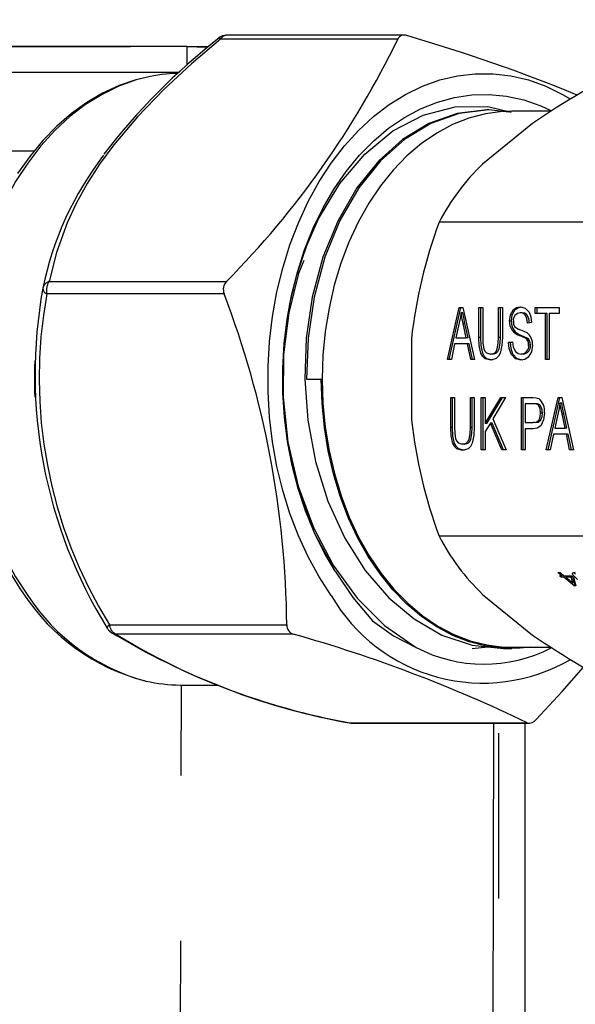
# Paper-space layout 'Layout1' of a CAD drawing. Extents: x -40 to 594, y 0 to 417.
# Drawn here: x 442 to 446, y 131 to 138 of the extents above; entities that cross this region are included whole.
import ezdxf

# ---------------------------------------------------------------- set-up
doc = ezdxf.new("R2010")
doc.units = 0
doc.linetypes.add('PHANTOM', pattern=[12.7, 6.35, -1.27, 1.27, -1.27, 1.27, -1.27])
doc.layers.get('0').update_dxf_attribs({"linetype": 'CONTINUOUS'})
doc.styles.add('SLDTEXTSTYLE2', font='TXT', dxfattribs={"width": 0.605})
doc.dimstyles.new('SLDDIMSTYLE0', dxfattribs={"dimtxt": 5.172414, "dimasz": 7, "dimexe": 0, "dimexo": 0.0625, "dimgap": 1.293103, "dimtad": 1, "dimlfac": 5, "dimrnd": 1e-09, "dimzin": 12, "dimtxsty": 'SLDTEXTSTYLE2', "dimsah": 1, "dimcen": 0.09, "dimazin": 3, "dimtfac": 1, "dimtofl": 0, "dimtmove": 0, "dimatfit": 3, "dimtolj": 1, "dimtzin": 12})

# ---------------------------------------------------------------- blocks, each defined once
blk = doc.blocks.new('_D_13')
at = {"color": 7, "linetype": 'CONTINUOUS'}
for p, q in [((362.26, 151.3307), (362.26, 74.0018)), ((455.0928, 98.5163), (455.0928, 74.0018)), ((455.0928, 76.0018), (362.26, 76.0018))]:
    blk.add_line(p, q, dxfattribs=at)
for points in [[(362.26, 76.0018), (369.26, 74.9249), (369.26, 77.0787)], [(455.0928, 76.0018), (448.0928, 77.0787), (448.0928, 74.9249)]]:
    blk.add_solid(points, dxfattribs=at)
at = {"color": 7, "linetype": 'CONTINUOUS', "insert": (402.0993, 85.0253), "char_height": 7, "attachment_point": 1, "style": 'SLDTEXTSTYLE2'}
blk.add_mtext('464', dxfattribs=at)

psp = doc.layouts.get("Layout1")

# ---------------------------------------------------------------- linework, layer by layer
at = {"color": 8, "linetype": 'PHANTOM'}
for p, q in [((444.6031, 137.9839), (443.2395, 137.9839)), ((436.1987, 137.9255), (442.9828, 137.9255)), ((442.9828, 137.9255), (442.9828, 137.929)), ((442.9828, 137.7823), (442.9828, 137.9255)), ((442.9828, 137.9255), (443.1357, 137.922)), ((442.9213, 137.7255), (436.5218, 137.7255)), ((437.748, 137.1256), (441.8097, 137.1256)), ((441.9226, 136.1214), (443.2862, 136.1214)), ((443.2679, 136.0248), (441.9043, 136.0248)), ((442.3863, 133.4807), (443.7499, 133.4807)), ((443.7999, 133.41), (442.4363, 133.41)), ((442.8675, 106.9241), (442.9397, 133.019)), ((444.2353, 132.7283), (445.5989, 132.7283)), ((445.3395, 132.7249), (445.3077, 121.2186)), ((445.3793, 121.2186), (445.3793, 132.7249)), ((445.5793, 132.7249), (445.5793, 121.2186))]:
    psp.add_line(p, q, dxfattribs=at)
at = {"color": 7, "linetype": 'CONTINUOUS'}
for p, q in [((444.6499, 138.0131), (443.2895, 138.0131)), ((436.1933, 137.929), (442.9828, 137.929)), ((442.9828, 137.929), (443.1397, 137.9254)), ((445.3018, 137.439), (445.2877, 137.439)), ((445.7811, 137.429), (445.4786, 137.429)), ((445.6385, 137.3356), (445.2551, 137.0225)), ((447.9528, 136.5757), (444.92, 136.5757)), ((444.9845, 135.5206), (445.0749, 135.9206)), ((444.9987, 135.5206), (445.089, 135.9206)), ((445.0749, 135.9206), (445.1035, 135.9206)), ((445.1035, 135.9206), (445.1939, 135.5206)), ((445.2269, 135.9206), (445.2563, 135.9206)), ((445.2269, 135.6904), (445.2269, 135.9206)), ((445.2411, 135.6904), (445.2411, 135.9206)), ((445.2563, 135.9206), (445.2563, 135.6902)), ((445.3776, 135.9206), (445.4069, 135.9206)), ((445.3776, 135.6902), (445.3776, 135.9206)), ((445.3917, 135.6902), (445.3917, 135.9206)), ((445.4069, 135.9206), (445.4069, 135.6904)), ((445.6604, 135.9206), (445.8441, 135.9206)), ((445.6604, 135.8738), (445.6604, 135.9206)), ((445.6745, 135.8738), (445.6745, 135.9206)), ((445.8441, 135.9206), (445.8441, 135.8738)), ((445.1033, 135.879), (445.0892, 135.879)), ((445.5592, 135.879), (445.5451, 135.879)), ((445.7375, 135.8738), (445.6604, 135.8738)), ((445.7375, 135.5206), (445.7375, 135.8738)), ((445.7517, 135.8738), (445.7375, 135.8738)), ((445.7517, 135.5206), (445.7517, 135.8738)), ((445.7669, 135.8738), (445.7669, 135.5206)), ((445.8441, 135.8738), (445.7669, 135.8738)), ((445.0761, 135.8032), (445.0494, 135.6868)), ((445.1289, 135.6868), (445.1053, 135.7967)), ((445.1194, 135.7967), (445.1053, 135.7967)), ((445.1431, 135.6868), (445.1194, 135.7967)), ((445.4762, 135.8162), (445.462, 135.8162)), ((445.631, 135.8063), (445.6016, 135.8011)), ((444.7079, 135.6821), (444.7079, 135.0559)), ((445.0494, 135.6868), (445.1289, 135.6868)), ((445.1431, 135.6868), (445.1289, 135.6868)), ((445.2411, 135.6904), (445.2269, 135.6904)), ((445.3917, 135.6902), (445.3776, 135.6902)), ((445.5525, 135.7063), (445.5383, 135.7063)), ((445.0398, 135.6401), (445.0151, 135.5206)), ((445.1386, 135.6401), (445.0398, 135.6401)), ((445.1634, 135.5206), (445.1386, 135.6401)), ((445.1528, 135.6401), (445.1386, 135.6401)), ((445.1775, 135.5206), (445.1528, 135.6401)), ((445.4547, 135.6505), (445.4841, 135.6557)), ((445.4688, 135.6505), (445.4547, 135.6505)), ((445.4688, 135.6505), (445.4845, 135.6532)), ((445.6231, 135.6307), (445.609, 135.6307)), ((445.3293, 135.5622), (445.3151, 135.5622)), ((445.5659, 135.5622), (445.5518, 135.5622)), ((441.8118, 135.5108), (441.8115, 135.5038)), ((445.0151, 135.5206), (444.9845, 135.5206)), ((445.1939, 135.5206), (445.1634, 135.5206)), ((445.7669, 135.5206), (445.7375, 135.5206)), ((443.9018, 135.369), (444.0149, 135.369)), ((444.0149, 135.369), (444.022, 135.369)), ((441.8115, 135.2343), (441.8116, 135.2313)), ((445.0102, 135.2276), (445.0396, 135.2276)), ((445.0102, 134.9974), (445.0102, 135.2276)), ((445.0244, 134.9974), (445.0244, 135.2276)), ((445.0396, 135.2276), (445.0396, 134.9972)), ((445.1608, 135.2276), (445.1902, 135.2276)), ((445.1608, 134.9972), (445.1608, 135.2276)), ((445.175, 134.9972), (445.175, 135.2276)), ((445.1902, 135.2276), (445.1902, 134.9974)), ((445.2453, 135.2276), (445.2747, 135.2276)), ((445.2453, 134.8276), (445.2453, 135.2276)), ((445.2595, 134.8276), (445.2595, 135.2276)), ((445.2747, 135.0284), (445.3947, 135.2276)), ((445.2747, 135.2276), (445.2747, 135.0284)), ((445.2888, 135.0284), (445.4088, 135.2276)), ((445.4321, 135.2276), (445.3344, 135.0654)), ((445.3947, 135.2276), (445.4321, 135.2276)), ((445.5539, 135.2276), (445.641, 135.2276)), ((445.5539, 134.8276), (445.5539, 135.2276)), ((445.568, 134.8276), (445.568, 135.2276)), ((445.7449, 134.8276), (445.8352, 135.2276)), ((445.759, 134.8276), (445.8494, 135.2276)), ((445.8352, 135.2276), (445.8639, 135.2276)), ((445.8639, 135.2276), (445.9543, 134.8276)), ((445.6442, 135.1809), (445.5833, 135.1809)), ((445.5833, 135.1809), (445.5833, 135.0354)), ((445.6584, 135.1809), (445.6442, 135.1809)), ((445.8637, 135.186), (445.8496, 135.186)), ((445.7149, 135.1095), (445.7008, 135.1095)), ((445.8364, 135.1103), (445.8098, 134.9939)), ((445.8893, 134.9939), (445.8656, 135.1038)), ((445.8798, 135.1038), (445.8656, 135.1038)), ((445.9034, 134.9939), (445.8798, 135.1038)), ((445.3146, 135.0326), (445.2747, 134.9663)), ((445.2888, 135.0284), (445.2747, 135.0284)), ((445.4026, 134.8276), (445.3146, 135.0326)), ((445.3288, 135.0326), (445.3146, 135.0326)), ((445.4167, 134.8276), (445.3288, 135.0326)), ((445.3344, 135.0654), (445.4363, 134.8276)), ((445.5833, 135.0354), (445.6448, 135.0354)), ((445.6589, 135.0354), (445.6448, 135.0354)), ((445.0244, 134.9974), (445.0102, 134.9974)), ((445.175, 134.9972), (445.1608, 134.9972)), ((445.2747, 134.9663), (445.2747, 134.8276)), ((445.5833, 134.9887), (445.5833, 134.8276)), ((445.6429, 134.9887), (445.5833, 134.9887)), ((445.8002, 134.9471), (445.7755, 134.8276)), ((445.899, 134.9471), (445.8002, 134.9471)), ((445.8098, 134.9939), (445.8893, 134.9939)), ((445.9034, 134.9939), (445.8893, 134.9939)), ((445.9237, 134.8276), (445.899, 134.9471)), ((445.9131, 134.9471), (445.899, 134.9471)), ((445.9379, 134.8276), (445.9131, 134.9471)), ((445.1125, 134.8692), (445.0984, 134.8692)), ((445.2747, 134.8276), (445.2453, 134.8276)), ((445.4363, 134.8276), (445.4026, 134.8276)), ((445.5833, 134.8276), (445.5539, 134.8276)), ((445.7755, 134.8276), (445.7449, 134.8276)), ((445.9543, 134.8276), (445.9237, 134.8276)), ((447.9528, 134.1624), (444.92, 134.1624)), ((445.8641, 133.8592), (445.8339, 133.8838)), ((445.8339, 133.8838), (445.8504, 133.8838)), ((445.8504, 133.8838), (445.8807, 133.8592)), ((445.8683, 133.8693), (445.8641, 133.8592)), ((445.8672, 133.8648), (445.8666, 133.8652)), ((445.8458, 133.8592), (445.8641, 133.8592)), ((445.8601, 133.8475), (445.8458, 133.8592)), ((445.8672, 133.8648), (445.8601, 133.8475)), ((445.8785, 133.8475), (445.8601, 133.8475)), ((445.8738, 133.8648), (445.8672, 133.8648)), ((445.8832, 133.8592), (445.8785, 133.8475)), ((445.958, 133.7825), (445.8785, 133.8475)), ((445.8807, 133.8592), (445.9394, 133.8592)), ((445.8979, 133.8547), (445.8924, 133.8592)), ((445.8998, 133.8592), (445.895, 133.8475)), ((445.895, 133.8475), (445.9503, 133.8023)), ((445.9369, 133.8475), (445.895, 133.8475)), ((445.9411, 133.8578), (445.9369, 133.8475)), ((445.9503, 133.8023), (445.9369, 133.8475)), ((445.9394, 133.8592), (445.9538, 133.8475)), ((445.9574, 133.8196), (445.9476, 133.8525)), ((445.9574, 133.8196), (445.9503, 133.8023)), ((445.9651, 133.7999), (445.9533, 133.8095)), ((445.9538, 133.8475), (445.9731, 133.7825)), ((445.9651, 133.7999), (445.958, 133.7825)), ((445.9679, 133.7999), (445.9651, 133.7999)), ((445.2551, 133.7156), (445.6385, 133.4025)), ((445.9731, 133.7825), (445.958, 133.7825)), ((445.1746, 133.299), (445.2948, 133.3123)), ((445.415, 133.299), (445.4786, 133.299)), ((445.4786, 133.309), (445.7805, 133.309)), ((442.933, 133.019), (443.217, 133.019)), ((444.2536, 132.7249), (445.6139, 132.7249))]:
    psp.add_line(p, q, dxfattribs=at)
at = {"color": 8, "linetype": 'PHANTOM', "flags": 128}
for points in [[(443.2395, 137.9839), (443.0168, 137.7931), (442.8048, 137.5962), (442.601, 137.3858), (442.4189, 137.1706), (442.3095, 137.0216), (442.214, 136.8728), (442.1302, 136.7206), (442.061, 136.5709), (441.9788, 136.3431), (441.9226, 136.1214)], [(442.6682, 137.689), (442.592, 137.669), (442.4589, 137.6213), (442.329, 137.5583), (442.2032, 137.4802), (442.0824, 137.3878), (441.9675, 137.2816), (441.8591, 137.1623), (441.758, 137.0307), (441.665, 136.8878), (441.5807, 136.7345), (441.5055, 136.572), (441.4402, 136.4011), (441.385, 136.2233), (441.3404, 136.0396), (441.3067, 135.8513), (441.2841, 135.6597), (441.2727, 135.4661), (441.2727, 135.2719), (441.2841, 135.0783), (441.3067, 134.8868), (441.3404, 134.6985), (441.385, 134.5148), (441.4402, 134.3369), (441.5055, 134.1661), (441.5807, 134.0035), (441.665, 133.8502), (441.758, 133.7073)], [(444.2295, 132.7278), (444.2317, 132.7276), (444.2353, 132.7283)], [(444.2353, 132.7283), (444.2444, 132.7257), (444.2536, 132.7249)]]:
    psp.add_lwpolyline(points, dxfattribs=at)
at = {"color": 7, "linetype": 'CONTINUOUS', "flags": 128}
for points in [[(442.6575, 137.686), (442.589, 137.6702), (442.46, 137.6258), (442.334, 137.5675), (442.2116, 137.4956), (442.0936, 137.4106), (441.9808, 137.3128), (441.8738, 137.203), (441.7734, 137.0817), (441.6802, 136.9497)], [(444.0915, 133.7073), (443.9985, 133.8502), (443.9141, 134.0035), (443.839, 134.1661), (443.7736, 134.3369), (443.7185, 134.5148), (443.6739, 134.6985), (443.6401, 134.8868), (443.6175, 135.0783), (443.6062, 135.2719), (443.6062, 135.4661), (443.6175, 135.6597), (443.6401, 135.8513), (443.6739, 136.0396), (443.7185, 136.2233), (443.7736, 136.4011), (443.839, 136.572), (443.9141, 136.7345), (443.9985, 136.8878), (444.0915, 137.0307), (444.1925, 137.1623), (444.3009, 137.2816), (444.4159, 137.3878), (444.5367, 137.4802), (444.6624, 137.5583), (444.7923, 137.6213), (444.9255, 137.669), (445.0609, 137.701), (445.1978, 137.717), (445.3352, 137.717), (445.472, 137.701), (445.6075, 137.669), (445.7406, 137.6213), (445.8705, 137.5583), (445.9274, 137.5251)], [(444.1225, 133.893), (444.0366, 134.0383), (443.9599, 134.1936), (443.8929, 134.3577), (443.8363, 134.5293), (443.7903, 134.7072), (443.7554, 134.8901), (443.7318, 135.0765), (443.7197, 135.2651), (443.7191, 135.4545), (443.7301, 135.6433), (443.7526, 135.83), (443.7865, 136.0133), (443.8314, 136.1918), (443.887, 136.3641), (443.9529, 136.5289), (444.0287, 136.6851), (444.1138, 136.8314), (444.2074, 136.9668), (444.309, 137.0902), (444.4178, 137.2008), (444.5329, 137.2977), (444.6535, 137.3801), (444.7786, 137.4475), (444.9074, 137.4993), (445.0389, 137.5353), (445.1722, 137.555), (445.3061, 137.5583), (445.4397, 137.5453), (445.572, 137.516), (445.702, 137.4706), (445.7805, 137.4349)], [(444.1225, 133.893), (443.9639, 134.1868), (443.8419, 134.5128), (443.7605, 134.8623), (443.7213, 135.2249), (443.7261, 135.5905), (443.7742, 135.9489), (443.83, 136.1782), (443.9039, 136.3973), (443.9945, 136.602), (444.1568, 136.8725), (444.3487, 137.1), (444.565, 137.2771), (444.7994, 137.3996), (445.0453, 137.4628), (445.2949, 137.4651), (445.4751, 137.4216)], [(445.2877, 137.439), (445.0607, 137.4124), (444.8422, 137.3347), (444.6399, 137.2115), (444.4565, 137.0479), (444.2887, 136.8394), (444.1435, 136.5897), (444.0274, 136.3065), (443.9452, 136.0006), (443.8988, 135.684), (443.8876, 135.369), (443.9105, 135.054), (443.9696, 134.7374), (444.0653, 134.4315), (444.1949, 134.1484), (444.3534, 133.8986), (444.5337, 133.6902), (444.7285, 133.5265), (444.9429, 133.4033), (445.1744, 133.3256), (445.415, 133.299)], [(445.4565, 137.4209), (445.3018, 137.439), (445.0748, 137.4124), (444.8564, 137.3347), (444.654, 137.2115), (444.4706, 137.0479), (444.3028, 136.8394), (444.1576, 136.5897), (444.0416, 136.3065), (443.9593, 136.0006), (443.913, 135.684), (443.9018, 135.369)], [(445.4786, 137.429), (445.4076, 137.4266), (445.2778, 137.4093), (445.1496, 137.3758), (445.024, 137.3261), (444.9021, 137.2608), (444.7848, 137.1803), (444.6731, 137.0854), (444.5678, 136.9766), (444.4698, 136.855), (444.3799, 136.7215), (444.2988, 136.5772), (444.2271, 136.4231), (444.1655, 136.2607), (444.1144, 136.0911), (444.0742, 135.9157), (444.0453, 135.7359), (444.0278, 135.5532), (444.022, 135.369)], [(443.8795, 136.2804), (443.8406, 136.1819), (443.7643, 135.8788), (443.7244, 135.5595), (443.7211, 135.2324), (443.7587, 134.8844), (443.837, 134.5466), (443.9543, 134.2288), (444.1069, 133.9397), (444.2907, 133.6877), (444.5012, 133.4773), (444.7433, 133.3078)], [(445.462, 135.8162), (445.4691, 135.8651), (445.4914, 135.9038), (445.5164, 135.9209), (445.5441, 135.9258)], [(445.4762, 135.8162), (445.4833, 135.8651), (445.5055, 135.9038), (445.5306, 135.9209), (445.5583, 135.9258)], [(445.5441, 135.9258), (445.5815, 135.9165), (445.6121, 135.8852), (445.6262, 135.8481), (445.631, 135.8063)], [(445.0892, 135.879), (445.0827, 135.8362), (445.0761, 135.8032)], [(445.1053, 135.7967), (445.0958, 135.8426), (445.0892, 135.879)], [(445.1194, 135.7967), (445.1099, 135.8426), (445.1033, 135.879)], [(445.6016, 135.8011), (445.5964, 135.8355), (445.5819, 135.8637), (445.5645, 135.8757), (445.5451, 135.879)], [(445.6158, 135.8011), (445.6106, 135.8355), (445.5961, 135.8637), (445.5786, 135.8757), (445.5592, 135.879)], [(445.4914, 135.8152), (445.4939, 135.7912), (445.5007, 135.7747)], [(445.5007, 135.7747), (445.5248, 135.7564), (445.5456, 135.748)], [(445.3173, 135.5154), (445.2744, 135.5271), (445.256, 135.5442), (445.2425, 135.5688), (445.2298, 135.6282), (445.2269, 135.6904)], [(445.3315, 135.5154), (445.2885, 135.5271), (445.2702, 135.5442), (445.2566, 135.5688), (445.244, 135.6282), (445.2411, 135.6904)], [(445.2563, 135.6902), (445.2576, 135.6464), (445.2646, 135.6038), (445.2731, 135.5856), (445.2852, 135.572), (445.3151, 135.5622)], [(445.3151, 135.5622), (445.3462, 135.5704), (445.3594, 135.583), (445.3683, 135.6015), (445.3759, 135.6451), (445.3776, 135.6902)], [(445.4069, 135.6904), (445.4041, 135.6287), (445.3913, 135.5698), (445.3778, 135.5456), (445.3598, 135.528), (445.3173, 135.5154)], [(445.3293, 135.5622), (445.3604, 135.5704), (445.3735, 135.583), (445.3825, 135.6015), (445.3901, 135.6451), (445.3917, 135.6902)], [(445.609, 135.6307), (445.6075, 135.6477), (445.6027, 135.6633), (445.5947, 135.6761), (445.5844, 135.6851), (445.5383, 135.7063)], [(445.5456, 135.748), (445.5734, 135.7378), (445.5947, 135.7274)], [(445.6231, 135.6307), (445.6217, 135.6477), (445.6169, 135.6633), (445.6088, 135.6761), (445.5985, 135.6851), (445.5525, 135.7063)], [(445.5493, 135.5154), (445.5079, 135.5262), (445.4746, 135.5623), (445.4596, 135.604), (445.4547, 135.6505)], [(445.5634, 135.5154), (445.522, 135.5262), (445.4887, 135.5623), (445.4737, 135.604), (445.4688, 135.6505)], [(445.4841, 135.6557), (445.4905, 135.6149), (445.5083, 135.582), (445.5288, 135.5669), (445.5518, 135.5622)], [(445.6384, 135.6319), (445.6301, 135.5796), (445.6061, 135.5382), (445.579, 135.5204), (445.5493, 135.5154)], [(445.6223, 133.309), (445.5443, 133.3011), (445.4129, 133.3011), (445.2821, 133.3178), (445.1529, 133.3509), (445.0263, 133.4003), (444.9033, 133.4656), (444.785, 133.5462), (444.6723, 133.6415), (444.566, 133.7506), (444.4671, 133.8728), (444.3763, 134.0071), (444.2944, 134.1523), (444.2221, 134.3073), (444.1599, 134.4709), (444.1082, 134.6417), (444.0677, 134.8183), (444.0384, 134.9994), (444.0208, 135.1835), (444.0149, 135.369)], [(444.022, 135.369), (444.0279, 135.1839), (444.0455, 135.0003), (444.0747, 134.8197), (444.1153, 134.6435), (444.1669, 134.4732), (444.2291, 134.3101), (444.3015, 134.1556), (444.3833, 134.011), (444.474, 133.8773), (444.5729, 133.7557), (444.6791, 133.6471), (444.7917, 133.5525), (444.9099, 133.4725), (445.0327, 133.4079), (445.1591, 133.3592), (445.2881, 133.3267), (445.4186, 133.3108), (445.4786, 133.309)], [(445.641, 135.2276), (445.6666, 135.2259), (445.6863, 135.2199)], [(445.7008, 135.1095), (445.6966, 135.1438), (445.6819, 135.1714), (445.6636, 135.1795), (445.6442, 135.1809)], [(445.7149, 135.1095), (445.7107, 135.1438), (445.6961, 135.1714), (445.6777, 135.1795), (445.6584, 135.1809)], [(445.8496, 135.186), (445.8431, 135.1433), (445.8364, 135.1103)], [(445.8656, 135.1038), (445.8562, 135.1496), (445.8496, 135.186)], [(445.8798, 135.1038), (445.8703, 135.1496), (445.8637, 135.186)], [(445.7302, 135.1117), (445.724, 135.0567), (445.702, 135.011), (445.6738, 134.9931), (445.6429, 134.9887)], [(445.6448, 135.0354), (445.6692, 135.0397), (445.69, 135.0579), (445.6986, 135.0823), (445.7008, 135.1095)], [(445.6589, 135.0354), (445.6834, 135.0397), (445.7041, 135.0579), (445.7127, 135.0823), (445.7149, 135.1095)], [(445.1006, 134.8224), (445.0576, 134.8342), (445.0393, 134.8513), (445.0258, 134.8758), (445.0131, 134.9352), (445.0102, 134.9974)], [(445.1148, 134.8224), (445.0718, 134.8342), (445.0534, 134.8513), (445.0399, 134.8758), (445.0272, 134.9352), (445.0244, 134.9974)], [(445.0396, 134.9972), (445.0409, 134.9534), (445.0478, 134.9109), (445.0563, 134.8926), (445.0685, 134.8791), (445.0984, 134.8692)], [(445.0984, 134.8692), (445.1295, 134.8774), (445.1426, 134.89), (445.1516, 134.9085), (445.1592, 134.9522), (445.1608, 134.9972)], [(445.1902, 134.9974), (445.1874, 134.9357), (445.1746, 134.8768), (445.161, 134.8526), (445.1431, 134.835), (445.1006, 134.8224)], [(445.1125, 134.8692), (445.1436, 134.8774), (445.1568, 134.89), (445.1657, 134.9085), (445.1733, 134.9522), (445.175, 134.9972)], [(441.6156, 133.8933), (441.6984, 133.7609), (441.7264, 133.7203)], [(444.1225, 133.893), (444.2565, 133.692), (444.4095, 133.5132)], [(445.985, 133.831), (445.9501, 133.8665), (445.9475, 133.8741), (445.9496, 133.8802), (445.9567, 133.8839), (445.9679, 133.8851)], [(445.9689, 133.8719), (445.9572, 133.8838), (445.9571, 133.884)], [(444.4095, 133.5132), (444.5709, 133.3972), (444.7433, 133.3078)], [(445.6672, 132.7542), (445.8671, 132.9699), (446.0312, 133.1571)]]:
    psp.add_lwpolyline(points, dxfattribs=at)
at = {"color": 7, "linetype": 'CONTINUOUS'}
for centre, radius, start, end in [((446.3712, 133.9916), 5.0873, 128.18967, 142.34988), ((443.2895, 137.9131), 0.1, 90, 129.62007), ((438.3642, 140.9986), 6.9291, 315.26186, 334.2094), ((444.6509, 137.9608), 0.053, 67.22471, 154.2803), ((441.1964, 125.9335), 12.5662, 67.61315, 73.94675), ((449.4591, 131.7109), 6.7995, 116.7575, 124.18645), ((442.934, 136.5286), 1.1904, 91.16777, 102.8985), ((444.3095, 135.5735), 2.4851, 142.36764, 168.49868), ((446.4773, 135.7568), 1.7595, 134.00105, 152.26332), ((448.5639, 135.2386), 3.8815, 159.85085, 173.43927), ((445.5077, 135.4043), 3.6937, 169.63241, 211.82469), ((443.3547, 136.0584), 0.0932, 137.42306, 201.11869), ((436.4389, 133.4132), 7.3113, 0.52878, 20.9284), ((445.5466, 135.8233), 0.0557, 91.50735, 188.35598), ((445.5674, 135.8079), 0.1057, 175.51383, 254.01097), ((445.5816, 135.8079), 0.1057, 175.51407, 254.00967), ((445.5357, 135.6428), 0.1032, 353.95293, 55.12915), ((445.5495, 135.6222), 0.0601, 272.18833, 8.12261), ((445.5637, 135.6222), 0.0601, 272.18913, 8.12181), ((445.1296, 135.369), 3.3208, 177.67465, 182.32535), ((445.6167, 135.1287), 0.1148, 351.48624, 52.6356), ((448.6081, 135.5099), 3.9265, 186.63902, 200.07086), ((446.476, 134.9803), 1.7579, 207.72827, 226.00736), ((443.0494, 134.5807), 1.5781, 213.03651, 255.52691), ((445.2567, 134.3783), 1.3446, 209.93517, 299.98237), ((442.4546, 133.5066), 0.1, 209.07831, 231.798), ((445.2189, 138.0817), 5.4444, 238.7324, 259.52958), ((443.8211, 133.478), 0.0712, 177.82175, 252.70762), ((440.8304, 122.8591), 10.9608, 64.21172, 74.28102), ((449.4568, 139.0233), 6.7951, 235.81113, 243.24493), ((445.2664, 134.3113), 1.1316, 242.46661, 297.15826), ((442.9338, 134.2083), 1.1892, 256.97541, 269.96344), ((445.6132, 132.7936), 0.0668, 257.62344, 323.89032), ((444.2536, 132.8249), 0.1, 255.9881, 270)]:
    psp.add_arc(centre, radius, start, end, dxfattribs=at)
at = {"color": 8, "linetype": 'PHANTOM'}
for centre, radius, start, end in [((443.226, 137.9726), 0.0176, 39.69462, 90.75352), ((443.2927, 137.9504), 0.0628, 92.88146, 147.84077), ((441.9435, 136.0537), 0.0708, 107.13285, 167.52828), ((441.9217, 136.0689), 0.0474, 179.88208, 248.44146), ((442.0311, 136.0508), 0.1294, 146.94707, 191.59467), ((445.4494, 135.3788), 3.6035, 169.67215, 211.78497), ((443.0686, 134.5609), 1.564, 213.07535, 255.07427), ((442.405, 133.4456), 0.0397, 118.01316, 161.88649), ((442.4763, 133.4913), 0.0906, 186.70507, 243.82591), ((442.4468, 133.4969), 0.0875, 232.08044, 263.14502), ((445.1072, 137.7437), 5.0906, 238.35447, 260.13827)]:
    psp.add_arc(centre, radius, start, end, dxfattribs=at)

# ---------------------------------------------------------------- dimensions: what is measured, and where the dimension line sits
at = {"color": 7, "linetype": 'CONTINUOUS'}
dim = psp.add_linear_dim(base=(362.26, 76.0018), p1=(455.0928, 100.5163), p2=(362.26, 153.3307), angle=0, dimstyle='SLDDIMSTYLE0', dxfattribs=at)
dim.commit()
dim.dimension.update_dxf_attribs({"geometry": '_D_13', "text_midpoint": (408.6764, 76.0018), "dimtype": 160})

doc.saveas('drawing.dxf')
